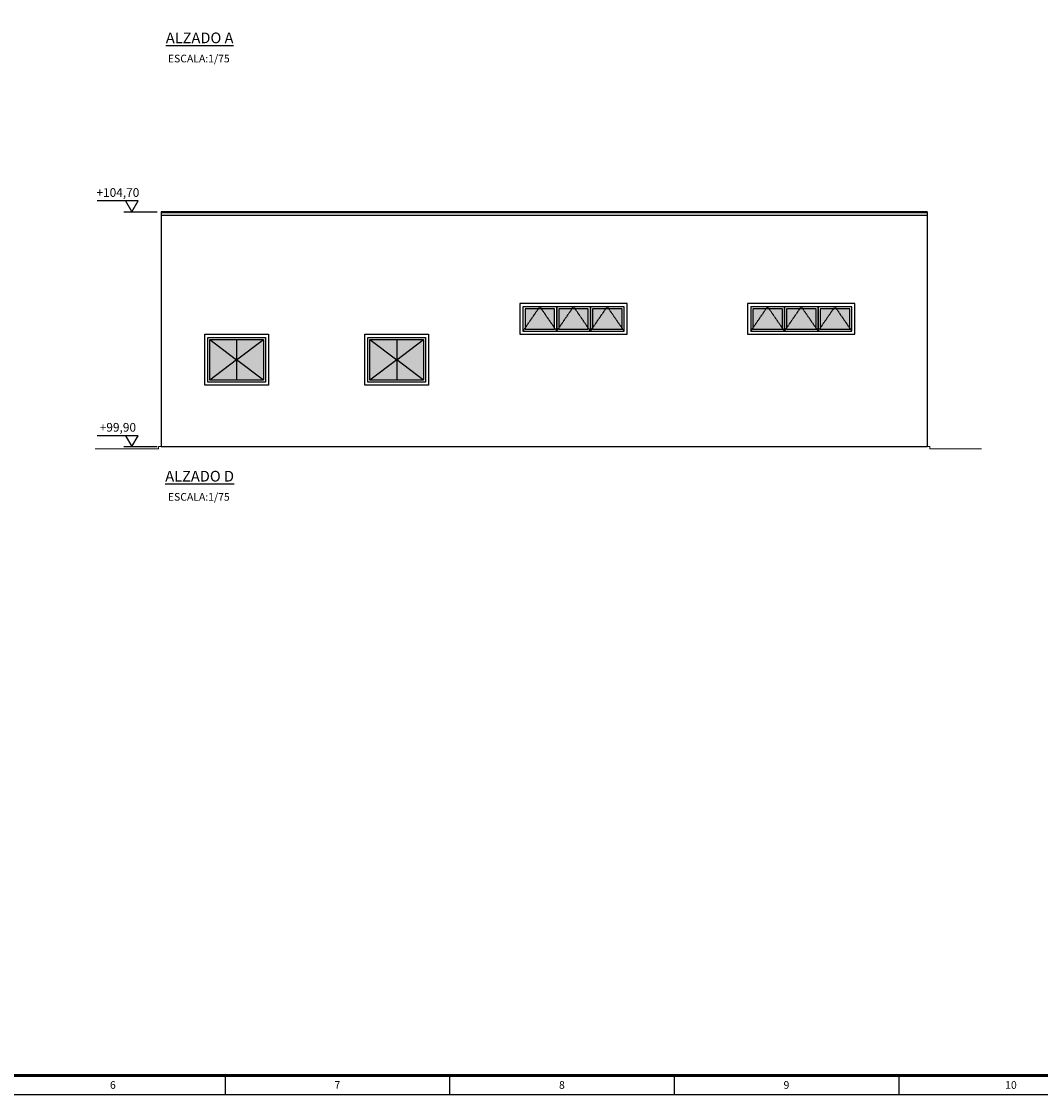
# Model space of a CAD drawing. Units: millimetres. Extents: x -58 to 63017, y 307 to 44857.
# Drawn here: x 23092 to 43055, y 682 to 21706 of the extents above; entities that cross this region are included whole.
import ezdxf
from ezdxf.enums import TextEntityAlignment as Align

# ---------------------------------------------------------------- set-up
doc = ezdxf.new("R2010")
doc.units = ezdxf.units.MM
doc.linetypes.add('RAYITAS', pattern=[0.375, 0.25, -0.125])
for name, color, linetype in [('ACABADOS', 1, 'Continuous'), ('Finas', 6, 'Continuous'), ('FINAS 2', 6, 'Continuous'), ('FORMATO', 7, 'Continuous'), ('Números', 10, 'Continuous'), ('TEXTO-SIMBOLOS', 7, 'Continuous')]:
    doc.layers.add(name, color=color, linetype=linetype)
doc.layers.add('SISTEMA DERRAMES', color=2, linetype='Continuous', lineweight=0)
doc.styles.add('FORMATO', font='comic.ttf')
doc.styles.add('SECCION', font='arial.ttf')

# ---------------------------------------------------------------- blocks, each defined once
blk = doc.blocks.new('A1')
at = {"layer": 'FORMATO'}
for p, q in [((-1411.16, -135.09), (-1411.16, -140.09)), ((-1352.52, -135.09), (-1352.52, -140.09)), ((-1293.87, -135.09), (-1293.87, -140.09)), ((-1235.23, -135.09), (-1235.23, -140.09)), ((-1768.02, -140.09), (-937.02, -140.09))]:
    blk.add_line(p, q, dxfattribs=at)
for points, const_width in [([(-942.02, 438.91), (-1763.02, 438.91), (-1763.02, -135.09), (-942.02, -135.09)], 0.8), ([(-942.02, -135.09), (-1763.02, -135.09), (-1763.02, 438.91), (-942.02, 438.91)], 0.5)]:
    blk.add_lwpolyline(points, close=True, dxfattribs=dict(at, const_width=const_width))
at = {"layer": 'FORMATO', "style": 'FORMATO'}
for s, p in [('6', (-1440.48, -137.59)), ('7', (-1381.84, -137.59)), ('8', (-1323.2, -137.59)), ('9', (-1264.55, -137.59)), ('10', (-1205.91, -137.59))]:
    blk.add_text(s, height=2, dxfattribs=at).set_placement(p, align=Align.MIDDLE_CENTER)

msp = doc.modelspace()

# ---------------------------------------------------------------- hatches: boundary and pattern name
at = {"layer": 'Números'}
h = msp.add_hatch(color=254, dxfattribs=at)
h.paths.add_polyline_path([(33531.4, 16072.5), (33283.4, 16072.5), (33531.4, 15711.8)], flags=17)
h.paths.add_polyline_path([(33209.4, 16072.5), (32961.4, 16072.5), (32961.4, 15711.8)])
h.paths.add_polyline_path([(33271.2, 16072.5), (33221.5, 16072.5), (32961.4, 15694.2), (32961.4, 15682.5), (33531.4, 15682.5), (33531.4, 15694.2)])
h = msp.add_hatch(color=254, dxfattribs=at)
h.paths.add_polyline_path([(34191.4, 16072.5), (33943.4, 16072.5), (34191.4, 15711.8)], flags=17)
h.paths.add_polyline_path([(33869.4, 16072.5), (33621.4, 16072.5), (33621.4, 15711.8)])
h.paths.add_polyline_path([(33931.2, 16072.5), (33881.5, 16072.5), (33621.4, 15694.2), (33621.4, 15682.5), (34191.4, 15682.5), (34191.4, 15694.2)])
h = msp.add_hatch(color=254, dxfattribs=at)
h.paths.add_polyline_path([(34851.4, 16072.5), (34603.4, 16072.5), (34851.4, 15711.8)], flags=17)
h.paths.add_polyline_path([(34529.4, 16072.5), (34281.4, 16072.5), (34281.4, 15711.8)])
h.paths.add_polyline_path([(34591.2, 16072.5), (34541.5, 16072.5), (34281.4, 15694.2), (34281.4, 15682.5), (34851.4, 15682.5), (34851.4, 15694.2)])
h = msp.add_hatch(color=254, dxfattribs=at)
h.paths.add_polyline_path([(37992.6, 16072.5), (37744.6, 16072.5), (37992.6, 15711.8)], flags=17)
h.paths.add_polyline_path([(37670.6, 16072.5), (37422.6, 16072.5), (37422.6, 15711.8)])
h.paths.add_polyline_path([(37732.5, 16072.5), (37682.8, 16072.5), (37422.6, 15694.2), (37422.6, 15682.5), (37992.6, 15682.5), (37992.6, 15694.2)])
h = msp.add_hatch(color=254, dxfattribs=at)
h.paths.add_polyline_path([(38652.6, 16072.5), (38404.6, 16072.5), (38652.6, 15711.8)], flags=17)
h.paths.add_polyline_path([(38330.6, 16072.5), (38082.6, 16072.5), (38082.6, 15711.8)])
h.paths.add_polyline_path([(38392.5, 16072.5), (38342.8, 16072.5), (38082.6, 15694.2), (38082.6, 15682.5), (38652.6, 15682.5), (38652.6, 15694.2)])
h = msp.add_hatch(color=254, dxfattribs=at)
h.paths.add_polyline_path([(39312.6, 16072.5), (39064.6, 16072.5), (39312.6, 15711.8)], flags=17)
h.paths.add_polyline_path([(38990.6, 16072.5), (38742.6, 16072.5), (38742.6, 15711.8)])
h.paths.add_polyline_path([(39052.5, 16072.5), (39002.8, 16072.5), (38742.6, 15694.2), (38742.6, 15682.5), (39312.6, 15682.5), (39312.6, 15694.2)])
h = msp.add_hatch(color=254, dxfattribs=at)
h.paths.add_polyline_path([(27306.4, 15477.5), (26781.4, 15477.5), (27306.4, 15077.5)], flags=17)
h.paths.add_polyline_path([(26781.4, 15477.5), (26781.4, 14677.5), (27306.4, 15077.5)])
h.paths.add_polyline_path([(27306.4, 15077.5), (26781.4, 14677.5), (27306.4, 14677.5)], flags=17)
h.paths.add_polyline_path([(27306.4, 15077.5), (27306.4, 14677.5), (27831.4, 14677.5)], flags=17)
h.paths.add_polyline_path([(27831.4, 15477.5), (27306.4, 15077.5), (27831.4, 14677.5)])
h.paths.add_polyline_path([(27831.4, 15477.5), (27306.4, 15477.5), (27306.4, 15077.5)], flags=17)
h = msp.add_hatch(color=254, dxfattribs=at)
h.paths.add_polyline_path([(30442.6, 15477.5), (29917.6, 15477.5), (30442.6, 15077.5)], flags=17)
h.paths.add_polyline_path([(29917.6, 15477.5), (29917.6, 14677.5), (30442.6, 15077.5)])
h.paths.add_polyline_path([(30442.6, 15077.5), (29917.6, 14677.5), (30442.6, 14677.5)], flags=17)
h.paths.add_polyline_path([(30442.6, 15077.5), (30442.6, 14677.5), (30967.6, 14677.5)], flags=17)
h.paths.add_polyline_path([(30967.6, 15477.5), (30442.6, 15077.5), (30967.6, 14677.5)])
h.paths.add_polyline_path([(30967.6, 15477.5), (30442.6, 15477.5), (30442.6, 15077.5)], flags=17)

# ---------------------------------------------------------------- linework, layer by layer
at = {"layer": 'ACABADOS', "color": 1}
for p, q in [((25132.9, 18190.7), (24573.8, 18190.7)), ((25132.9, 13590.7), (24573.8, 13590.7))]:
    msp.add_line(p, q, dxfattribs=at)
at = {"layer": 'ACABADOS'}
for p, q in [((25095.4, 17977.5), (25749.3, 17977.5)), ((26781.4, 15477.5), (27306.4, 15077.5)), ((27306.4, 15077.5), (27831.4, 15477.5)), ((29917.6, 15477.5), (30442.6, 15077.5)), ((30442.6, 15077.5), (30967.6, 15477.5)), ((27306.4, 15077.5), (26781.4, 14677.5)), ((27831.4, 14677.5), (27306.4, 15077.5)), ((30442.6, 15077.5), (29917.6, 14677.5)), ((30967.6, 14677.5), (30442.6, 15077.5)), ((25095.4, 13377.5), (25749.3, 13377.5))]:
    msp.add_line(p, q, dxfattribs=at)
at = {"layer": 'ACABADOS', "color": 1}
for points in [[(25255.9, 17977.5), (25379, 18190.7), (25132.9, 18190.7)], [(25255.9, 13377.5), (25379, 13590.7), (25132.9, 13590.7)]]:
    msp.add_lwpolyline(points, close=True, dxfattribs=at)
at = {"layer": 'Finas', "color": 1, "linetype": 'RAYITAS', "ltscale": 0.2}
for points in [[(32916.4, 15637.5), (33246.4, 16117.5), (33576.4, 15637.5)], [(33576.4, 15637.5), (33906.4, 16117.5), (34236.4, 15637.5)], [(34236.4, 15637.5), (34566.4, 16117.5), (34896.4, 15637.5)], [(37377.6, 15637.5), (37707.6, 16117.5), (38037.6, 15637.5)], [(38037.6, 15637.5), (38367.6, 16117.5), (38697.6, 15637.5)], [(38697.6, 15637.5), (39027.6, 16117.5), (39357.6, 15637.5)]]:
    msp.add_lwpolyline(points, dxfattribs=at)
at = {"layer": 'FINAS 2', "color": 3}
for p, q in [((33576.4, 15637.5), (33576.4, 16117.5)), ((34236.4, 15637.5), (34236.4, 16117.5)), ((34896.4, 15637.5), (34896.4, 16117.5)), ((38037.6, 15637.5), (38037.6, 16117.5)), ((38697.6, 15637.5), (38697.6, 16117.5)), ((39357.6, 15637.5), (39357.6, 16117.5)), ((27306.4, 15477.5), (27306.4, 14677.5)), ((30442.6, 15477.5), (30442.6, 14677.5))]:
    msp.add_line(p, q, dxfattribs=at)
at = {"layer": 'FINAS 2', "color": 2}
for points in [[(40831.4, 17977.5), (25831.4, 17977.5)], [(40831.4, 17955.1), (25831.4, 17955.1)], [(40831.4, 17906.2), (25831.4, 17906.2)]]:
    msp.add_lwpolyline(points, dxfattribs=at)
at = {"layer": 'FINAS 2', "color": 3}
for points in [[(25831.4, 17977.5), (25831.4, 13377.5)], [(40831.4, 17977.5), (40831.4, 13377.5)], [(33576.4, 16117.5), (32916.4, 16117.5), (32916.4, 15637.5), (33576.4, 15637.5)], [(34236.4, 16117.5), (33576.4, 16117.5), (33576.4, 15637.5), (34236.4, 15637.5)], [(34896.4, 16117.5), (34236.4, 16117.5), (34236.4, 15637.5), (34896.4, 15637.5)], [(38037.6, 16117.5), (37377.6, 16117.5), (37377.6, 15637.5), (38037.6, 15637.5)], [(38697.6, 16117.5), (38037.6, 16117.5), (38037.6, 15637.5), (38697.6, 15637.5)], [(39357.6, 16117.5), (38697.6, 16117.5), (38697.6, 15637.5), (39357.6, 15637.5)], [(25831.4, 13377.5), (40831.4, 13377.5)]]:
    msp.add_lwpolyline(points, dxfattribs=at)
for points in [[(34956.4, 16177.5), (32856.4, 16177.5), (32856.4, 15577.5), (34956.4, 15577.5)], [(33536.4, 16077.5), (32956.4, 16077.5), (32956.4, 15677.5), (33536.4, 15677.5)], [(34196.4, 16077.5), (33616.4, 16077.5), (33616.4, 15677.5), (34196.4, 15677.5)], [(34856.4, 16077.5), (34276.4, 16077.5), (34276.4, 15677.5), (34856.4, 15677.5)], [(39417.6, 16177.5), (37317.6, 16177.5), (37317.6, 15577.5), (39417.6, 15577.5)], [(37997.6, 16077.5), (37417.6, 16077.5), (37417.6, 15677.5), (37997.6, 15677.5)], [(38657.6, 16077.5), (38077.6, 16077.5), (38077.6, 15677.5), (38657.6, 15677.5)], [(39317.6, 16077.5), (38737.6, 16077.5), (38737.6, 15677.5), (39317.6, 15677.5)], [(26681.4, 15577.5), (27931.4, 15577.5), (27931.4, 14577.5), (26681.4, 14577.5)], [(29817.6, 15577.5), (31067.6, 15577.5), (31067.6, 14577.5), (29817.6, 14577.5)], [(26741.4, 15517.5), (27871.4, 15517.5), (27871.4, 14637.5), (26741.4, 14637.5)], [(26781.4, 15477.5), (27831.4, 15477.5), (27831.4, 14677.5), (26781.4, 14677.5)], [(29877.6, 15517.5), (31007.6, 15517.5), (31007.6, 14637.5), (29877.6, 14637.5)], [(29917.6, 15477.5), (30967.6, 15477.5), (30967.6, 14677.5), (29917.6, 14677.5)]]:
    msp.add_lwpolyline(points, close=True, dxfattribs=at)
at = {"layer": 'SISTEMA DERRAMES', "color": 1, "linetype": 'ByBlock', "lineweight": 0, "ltscale": 3}
for points in [[(25831.4, 13377.5), (25778.4, 13377.5), (25778.4, 13331.6), (24534.6, 13331.6)], [(25762.1, 13331.6), (25778.4, 13331.6)], [(40884.4, 13377.5), (25778.4, 13377.5)], [(40831.4, 13377.5), (40884.4, 13377.5), (40884.4, 13331.6)], [(40884.4, 13331.6), (41900.3, 13331.6)]]:
    msp.add_lwpolyline(points, dxfattribs=at)

# ---------------------------------------------------------------- block references
at = {"layer": 'FORMATO', "linetype": 'ByBlock', "lineweight": 0, "ltscale": 3, "xscale": 75, "yscale": 75, "zscale": 75}
msp.add_blockref('A1', (132918.7, 11188.8), dxfattribs=at)

# ---------------------------------------------------------------- texts
at = {"layer": 'TEXTO-SIMBOLOS', "color": 3, "char_height": 210, "attachment_point": 5, "style": 'SECCION'}
for s, insert in [('{\\LALZADO A}', (26582.7, 21384.8)), ('{\\LALZADO D}', (26582.7, 12797))]:
    msp.add_mtext(s, dxfattribs=dict(at, insert=insert))
at = {"layer": 'TEXTO-SIMBOLOS', "color": 2, "attachment_point": 5}
for s, insert, char_height in [('ESCALA:1/75', (26566.1, 20960.4), 150), ('{\\Fromans|c0;+104,70}', (24980.9, 18354.7), 170.667), ('{\\Fromans|c0;+99,90}', (24980.9, 13754.7), 170.667), ('ESCALA:1/75', (26566.1, 12372.6), 150)]:
    msp.add_mtext(s, dxfattribs=dict(at, insert=insert, char_height=char_height))

doc.saveas('drawing.dxf')
